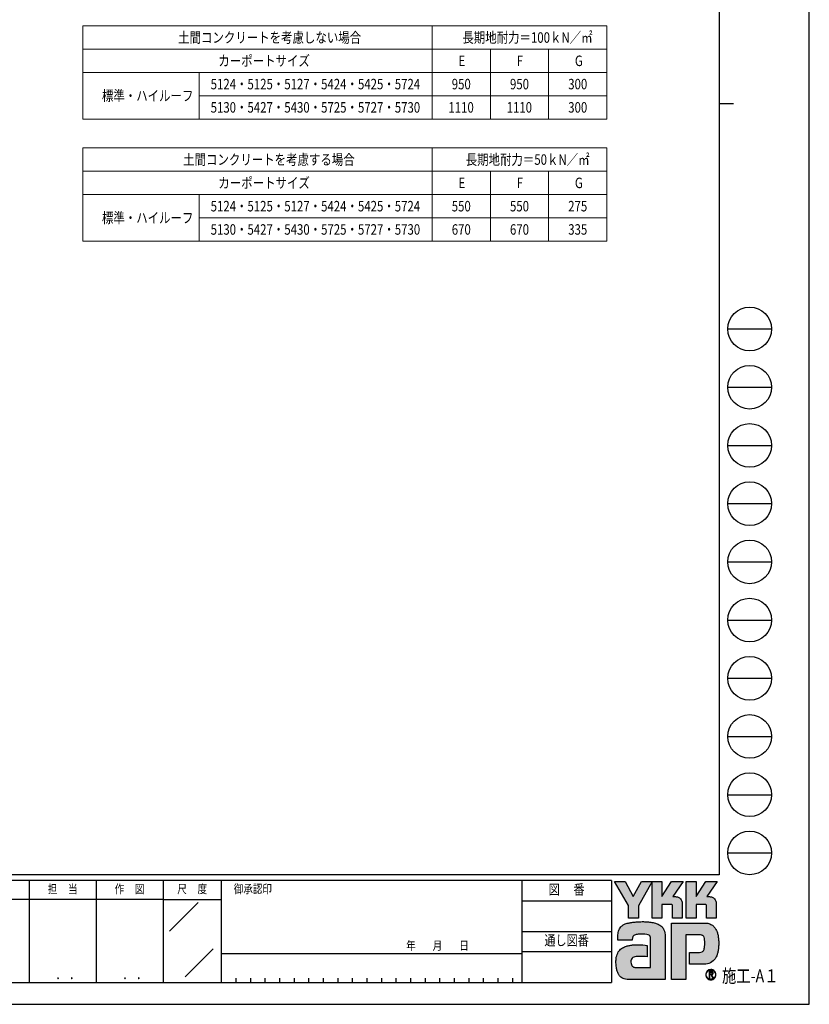
# Model space of a CAD drawing. Units: millimetres. Extents: x 0 to 21025, y 0 to 14850.
# Drawn here: x 14244 to 21025, y 0 to 8456 of the extents above; entities that cross this region are included whole.
import ezdxf
from ezdxf.enums import TextEntityAlignment as Align

# ---------------------------------------------------------------- set-up
doc = ezdxf.new("R2010")
doc.units = ezdxf.units.MM
doc.layers.add('TABLE1', color=255, linetype='Continuous', lineweight=13)
doc.layers.add('YKK_ZWAK', color=7, linetype='Continuous', lineweight=30)
doc.styles.add('text-b', font='extslim2.shx', dxfattribs={"width": 0.8, "bigfont": 'extfont2.shx'})

msp = doc.modelspace()

# ---------------------------------------------------------------- hatches: boundary and pattern name
at = {"layer": 'YKK_ZWAK', "linetype": 'ByBlock', "lineweight": -2}
h = msp.add_hatch(color=256, dxfattribs=at)
edge = h.paths.add_edge_path()
edge.add_arc((20179.24935909626, 254.610249280041), 44.01867230983628, 44.93442000000285, 90.08535600000255)
edge.add_arc((20179.25426472854, 254.5257549609828), 44.10317410227031, 90.09156552177431, 179.923629932956)
edge.add_arc((20178.98547420905, 254.4779262682508), 43.83447405861239, 179.8606450800951, 225.1439939985764)
edge.add_arc((20179.19571586127, 254.4730548595397), 43.9795743226709, 224.9453553885787, 269.9844512830166)
edge.add_arc((20179.19302017906, 254.690206879397), 44.19672568883004, 269.9880223087077, 314.9377721061914)
edge.add_arc((20179.49073070159, 254.4048916918965), 43.78447498732014, 314.9257166602815, 360.2350799932708)
edge.add_arc((20179.59861268459, 254.7450028117862), 43.67651925144945, 359.7894949650353, 405.1328750314316)
edge.add_line((20210.410869431, 285.7005058462389), (20210.41086668895, 285.7005042881846))
edge = h.paths.add_edge_path(flags=16)
edge.add_arc((20179.10906608651, 254.0640540547486), 39.01348740320342, 224.628219000001, 270.1097310000005, ccw=False)
edge.add_arc((20178.81808589678, 254.4176100781352), 39.05743938543147, 179.755127369646, 225.2972179378844, ccw=False)
edge.add_arc((20178.97792380978, 254.6678655065921), 39.21700912782785, 134.8007046283088, 180.1217460165476, ccw=False)
edge.add_arc((20179.09226237359, 254.8903843798607), 39.1404091974326, 89.86602478721397, 135.148996271344, ccw=False)
edge.add_arc((20179.26300407032, 254.5927737926107), 39.43799234541992, 45.03107645709707, 90.11509058956278, ccw=False)
edge.add_arc((20179.28933279573, 254.5801108719967), 39.42835376148849, 0.0064280881064178175, 45.071149570043985, ccw=False)
edge.add_arc((20179.12108333813, 254.6472447435596), 39.59665262906921, 270.09072013900766, 359.9092589945101, ccw=False)
edge.add_line((20179.18377927071, 215.0506417497773), (20179.18378339389, 215.0506381996367))
edge = h.paths.add_edge_path(flags=0)
edge.add_arc((20185.02040293156, 268.7431940428919), 8.382086385691421, -1.6106014017748862, 42.86139266983258, ccw=False)
edge.add_line((20193.39917781985, 268.5076021316489), (20193.05101929496, 265.8290034375808))
edge.add_line((20193.05101929496, 265.8290034375808), (20192.09246925865, 263.7174764753879))
edge.add_line((20192.09246925865, 263.7174764753879), (20190.6533706656, 262.1085727386142))
edge.add_line((20190.6533706656, 262.1085727386142), (20188.86532250219, 260.9377662726455))
edge.add_line((20188.86532250219, 260.9377662726455), (20186.8582257034, 260.1396820971483))
edge.add_line((20186.8582257034, 260.1396820971483), (20184.76113217842, 259.6489452317893))
edge.add_line((20184.76113217841, 259.6489452317893), (20182.70564091365, 259.4027277733915))
edge.add_line((20182.70564091365, 259.4027277733915), (20180.82165284404, 259.3348057159025))
edge.add_line((20180.82165284404, 259.3348057159025), (20175.86079557018, 259.3348057159025))
edge.add_line((20175.86079557018, 259.3348057159025), (20178.36457241438, 255.0760927113348))
edge.add_line((20178.36457241438, 255.0760927113348), (20194.73293924353, 226.9614550651515))
edge.add_line((20194.73293924353, 226.9614550651515), (20201.28487071409, 226.9614550651515))
edge.add_line((20201.28487071409, 226.9614550651515), (20185.50148260505, 254.0233008202536))
edge.add_line((20185.50148260505, 254.0233008202536), (20186.97878735543, 254.3170637188938))
edge.add_line((20186.97878735543, 254.3170637188937), (20188.38817004833, 254.6897860093654))
edge.add_line((20188.38817004833, 254.6897860093654), (20189.72538555515, 255.1406186659494))
edge.add_line((20189.72538555515, 255.1406186659494), (20190.98788679873, 255.6695616886459))
edge.add_line((20190.98788679873, 255.6695616886459), (20192.16973059905, 256.2766150774546))
edge.add_line((20192.16973059905, 256.2766150774546), (20193.26921890464, 256.9617788323761))
edge.add_line((20193.26921890464, 256.9617788323762), (20194.28125756123, 257.7233549019733))
edge.add_line((20194.28125756123, 257.7233549019733), (20195.20075241449, 258.562192311963))
edge.add_arc((20185.18517746867, 268.1076525191256), 13.8357346050664, 316.3767372757107, 361.6565045120804)
edge.add_line((20199.01513002222, 268.5076080523641), (20198.95429511648, 269.9722489444168))
edge.add_line((20198.95429511648, 269.9722489444168), (20198.77090556127, 271.3841787144718))
edge.add_line((20198.77090556127, 271.3841787144718), (20198.46865240544, 272.7392237613797))
edge.add_line((20198.46865240544, 272.7392237613797), (20198.04668662329, 274.0305918793917))
edge.add_line((20198.04668662329, 274.0305918793917), (20197.50840431768, 275.2548869656329))
edge.add_line((20197.50840431768, 275.2548869656329), (20196.85295646291, 276.4053168143549))
edge.add_line((20196.85295646291, 276.4053168143549), (20196.08373916185, 277.4793343484014))
edge.add_line((20196.08373916185, 277.4793343484014), (20195.20075241449, 278.470147362024))
edge.add_line((20195.20075241449, 278.470147362024), (20194.04353036002, 279.493223352954))
edge.add_line((20194.04353036002, 279.493223352954), (20192.75810542205, 280.3847003574986))
edge.add_line((20192.75810542204, 280.3847003574986), (20191.35126980629, 281.1445783756581))
edge.add_line((20191.35126980629, 281.1445783756581), (20189.82896669282, 281.7694613045579))
edge.add_line((20189.82896669282, 281.7694613045579), (20188.19629023593, 282.2585001184793))
edge.add_line((20188.19629023593, 282.2585001184793), (20186.45918361564, 282.609147740267))
edge.add_line((20186.45918361564, 282.6091477402671), (20184.623590012, 282.8214041699206))
edge.add_line((20184.623590012, 282.8214041699205), (20182.69375455359, 282.8927223302843))
edge.add_line((20182.69375455359, 282.8927223302843), (20163.74604759128, 282.8927223302843))
edge.add_line((20163.74604759128, 282.8927223302843), (20163.74604759128, 227.1482407232468))
edge.add_line((20163.74604759128, 227.1482407232468), (20169.47272606334, 227.1482407232468))
edge.add_line((20169.47272606334, 227.1482407232468), (20169.47272606334, 277.2067970927265))
edge.add_line((20169.47272606334, 277.2067970927265), (20182.69375455359, 277.2067970927265))
edge.add_line((20182.69375455359, 277.2067970927265), (20184.05898790912, 277.16179872964))
edge.add_line((20184.05898790912, 277.16179872964), (20185.34356382138, 277.0285016918174))
edge.add_line((20185.34356382138, 277.0285016918174), (20186.54408618751, 276.8077550049779))
edge.add_line((20186.54408618751, 276.8077550049779), (20187.65715890461, 276.5012567205582))
edge.add_line((20187.65715890461, 276.5012567205582), (20188.67938586982, 276.1107048899958))
edge.add_line((20188.67938586982, 276.1107048899958), (20189.60737098026, 275.6369485390091))
edge.add_line((20189.60737098026, 275.6369485390091), (20190.43686910735, 275.0808366933173))
edge.add_line((20190.43686910735, 275.0808366933173), (20191.1644841482, 274.4449164300766))
edge = h.paths.add_edge_path()
edge.add_arc((19595.92219187955, 114.8513480277592), 595.0072135410647, 87.51793533789117, 91.66438817798303, ccw=False)
edge.add_arc((19603.65167551567, 280.5596615742031), 429.1199723311966, 81.92630775827178, 87.59083149003902, ccw=False)
edge.add_arc((19626.46864933609, 436.9245391991603), 271.1011088636878, 73.67137372319672, 82.0594330221652, ccw=False)
edge.add_arc((19660.31506433633, 550.2055620152917), 152.8748001408928, 60.60528288235503, 73.90849856205972, ccw=False)
edge.add_arc((19674.17172705786, 577.8387412796739), 122.007069301065, 52.173471518694726, 59.905419987328685, ccw=False)
edge.add_arc((19686.56423471322, 593.8804814680584), 101.7361852982353, 43.55041761169451, 52.145605771503426, ccw=False)
edge.add_arc((19693.39126243986, 600.4784655699361), 92.24224246673008, 34.48659260316282, 43.5018201335609, ccw=False)
edge.add_arc((19693.43890023374, 600.6190800017539), 92.12340175176467, 25.589150532184817, 34.43128324084961, ccw=False)
edge.add_arc((19685.24210994583, 596.7784137638616), 101.1750744344691, 17.430889992148195, 25.545905045019026, ccw=False)
edge.add_line((19781.77112048501, 627.0859344665969), (19785.31830429066, 612.7451571918417))
edge.add_line((19785.31830429066, 612.7451571918417), (19787.32794816662, 597.3930741478639))
edge.add_line((19787.32794816662, 597.3930741478639), (19787.96217037843, 581.0348956273286))
edge.add_line((19787.96217037843, 581.0348956273288), (19787.96217037843, 212.5))
edge.add_line((19787.96217037843, 212.5), (19486.38059389536, 212.5000000000004))
edge.add_arc((19485.14605722363, 444.7567323391348), 232.2600133420434, 263.6848746649659, 270.30454692996716, ccw=False)
edge.add_arc((19474.50272161063, 349.9781954848426), 136.8859513483086, 253.691018885623, 263.74909316651605, ccw=False)
edge.add_arc((19461.93098576472, 306.7971633054407), 91.91212894918802, 239.8785013092501, 253.6535482446689, ccw=False)
edge.add_arc((19455.06518892975, 294.3099477109615), 77.66633986061898, 223.6420534782413, 239.6366294170112, ccw=False)
edge.add_arc((19463.33887800124, 301.5878352355977), 88.67767194325315, 208.2977657543149, 223.355606159757, ccw=False)
edge.add_arc((19500.01071696815, 321.1050134100708), 130.2194205519181, 196.3102007627962, 208.2099283034402, ccw=False)
edge.add_arc((19584.23173507279, 345.9852017704946), 218.038399328916, 187.8047148541562, 196.3697110093865, ccw=False)
edge.add_arc((19743.74242394889, 368.4212068871035), 379.1186564741713, 181.9094794174699, 187.8904176513079, ccw=False)
edge.add_arc((19607.83241453892, 366.2823953513255), 243.2246015197973, 174.5558801097798, 182.4727230497099, ccw=False)
edge.add_arc((19534.95463044986, 373.2622996182743), 170.0133400279352, 164.9753667854606, 174.5673877291292, ccw=False)
edge.add_arc((19493.64263221891, 384.2773680232879), 127.2581508695354, 153.891777935297, 164.9434116692619, ccw=False)
edge.add_arc((19474.82018229442, 393.3279195642595), 106.3735163601379, 142.0468818398376, 153.8077060405064, ccw=False)
edge.add_arc((19471.1873880432, 395.9299234718232), 101.908894459043, 130.6022050713186, 141.944269337734, ccw=False)
edge.add_arc((19477.18793583952, 388.7164372633744), 111.2909704185251, 120.6072426230107, 130.5308147201121, ccw=False)
edge.add_arc((19489.0380281255, 368.5665026120202), 134.6670598117494, 112.58837614452091, 120.5816154340441, ccw=False)
edge.add_arc((19504.98345797019, 330.2530322883013), 176.1662009619903, 106.6130308198974, 112.5902350136696, ccw=False)
edge.add_arc((19530.06033499621, 245.9658202659643), 264.1047066062165, 99.87193010640078, 106.59824860692831, ccw=False)
edge.add_arc((19544.10950386047, 166.8187711046021), 344.4886475085959, 94.78469170294778, 99.9171141639502, ccw=False)
edge.add_arc((19550.94869571994, 88.07333297879013), 423.530212000398, 90.80098592879739, 94.81811646898808, ccw=False)
edge.add_arc((19551.98860301655, 29.43623854901725), 482.1761641230449, 87.57779436069058, 90.82713927416393, ccw=False)
edge.add_line((19572.36675258777, 511.1815906474743), (19596.01868104277, 509.6207953575518))
edge.add_line((19596.01868104277, 509.6207953575517), (19614.61234428042, 507.5364372183544))
edge.add_line((19614.61234428042, 507.5364372183544), (19626.77548672528, 505.5836780655424))
edge.add_line((19626.77548672528, 505.5836780655424), (19631.13438476465, 504.4179657538855))
edge.add_line((19631.13438476465, 504.4179657538855), (19631.13438476465, 408.818518863671))
edge.add_line((19631.13438476465, 408.818518863671), (19617.30545385986, 410.2779940739683))
edge.add_line((19617.30545385986, 410.2779940739683), (19602.13930744826, 411.0990019438681))
edge.add_line((19602.13930744826, 411.0990019438681), (19586.61572120913, 411.4165375626297))
edge.add_line((19586.61572120913, 411.4165375626297), (19571.71616887317, 411.3689921223873))
edge.add_line((19571.71616887317, 411.3689921223871), (19558.42042611967, 411.0939077895563))
edge.add_line((19558.42042611967, 411.0939077895563), (19547.70911765363, 410.7271286791151))
edge.add_line((19547.70911765363, 410.7271286791151), (19540.56286818006, 410.406196957479))
edge.add_line((19540.56286818006, 410.406196957479), (19537.96315142966, 410.2695038167821))
edge.add_line((19537.96315142966, 410.2695038167821), (19527.15505403171, 408.2946699952863))
edge.add_line((19527.15505403171, 408.2946699952863), (19517.83529871849, 405.2016693023754))
edge.add_line((19517.83529871849, 405.2016693023754), (19510.00558354143, 400.9692760950848))
edge.add_line((19510.00558354143, 400.9692760950848), (19503.66675752626, 395.5779627818861))
edge.add_line((19503.66675752626, 395.5779627818862), (19498.81712262153, 389.0073527455326))
edge.add_line((19498.81712262153, 389.0073527455326), (19495.45837687869, 381.2387674202147))
edge.add_line((19495.45837687869, 381.2387674202147), (19493.58967127203, 372.2509811629673))
edge.add_line((19493.58967127203, 372.2509811629673), (19493.21270385295, 362.0244663822622))
edge.add_line((19493.21270385295, 362.0244663822622), (19494.40558498762, 350.7782717135017))
edge.add_line((19494.40558498761, 350.7782717135017), (19496.7947433598, 341.4814400946785))
edge.add_line((19496.7947433598, 341.4814400946785), (19500.23159946874, 333.9565251506028))
edge.add_line((19500.23159946874, 333.9565251506028), (19504.5675738137, 328.0260805060842))
edge.add_line((19504.5675738137, 328.0260805060842), (19509.65153981676, 323.5126597859324))
edge.add_line((19509.65153981677, 323.5126597859323), (19515.33491797717, 320.2371185635196))
edge.add_line((19515.33491797716, 320.2371185635196), (19521.46827976844, 318.0237085150929))
edge.add_line((19521.46827976844, 318.0237085150929), (19527.90134763837, 316.6932852140247))
edge.add_line((19527.90134763837, 316.6932852140247), (19660.65585802657, 316.6932852140247))
edge.add_line((19660.65585802658, 316.6932852140247), (19660.65585802658, 562.3155765833278))
edge.add_line((19660.65585802658, 562.3155765833278), (19660.69406418392, 567.1855881052976))
edge.add_line((19660.69406418391, 567.1855881052976), (19660.44020549404, 571.9460753095661))
edge.add_line((19660.44020549404, 571.9460753095661), (19659.81702061659, 576.5333612672373))
edge.add_line((19659.81702061658, 576.5333612672374), (19658.74809723684, 580.8846180751337))
edge.add_line((19658.74809723684, 580.8846180751337), (19657.15617401445, 584.9387158815156))
edge.add_line((19657.15617401445, 584.9387158815156), (19654.96398960898, 588.6319777574863))
edge.add_line((19654.96398960898, 588.6319777574865), (19652.09343365435, 591.9032738513062))
edge.add_line((19652.09343365435, 591.9032738513062), (19648.46894286159, 594.6889272340784))
edge.add_line((19648.46894286159, 594.6889272340784), (19640.6833770219, 597.7454198210887))
edge.add_line((19640.6833770219, 597.7454198210887), (19628.23496193558, 600.3349482628616))
edge.add_line((19628.23496193558, 600.3349482628616), (19612.35308684319, 602.2452561297431))
edge.add_line((19612.35308684319, 602.245256129743), (19594.26799001099, 603.2649360177982))
edge.add_line((19594.26799001099, 603.2649360177982), (19575.20906067955, 603.1834295488113))
edge.add_line((19575.20906067955, 603.1834295488113), (19556.40653711505, 601.790178344557))
edge.add_arc((19573.91422623786, 445.0158687825005), 157.7488615397299, 96.37207465332192, 102.7534079932569)
edge.add_arc((19557.47558991917, 515.9278634790346), 84.95824934389807, 102.4978957058443, 112.8463169705322)
edge.add_line((19524.48964235593, 594.2211032570326), (19518.68177735995, 590.9498179693027))
edge.add_line((19518.68177735994, 590.9498179693024), (19514.14713099682, 586.9551519632237))
edge.add_line((19514.14713099682, 586.9551519632237), (19510.71961417079, 582.2914536908772))
edge.add_line((19510.71961417079, 582.2914536908772), (19508.23027076381, 577.0122117725356))
edge.add_line((19508.23027076381, 577.0122117725358), (19506.51354076077, 571.1726128799088))
edge.add_line((19506.51354076077, 571.1726128799085), (19505.40216609511, 564.8269946589876))
edge.add_line((19505.40216609511, 564.8269946589876), (19504.72719064881, 558.0279967043273))
edge.add_line((19504.72719064881, 558.0279967043273), (19504.32305440675, 550.8316547133553))
edge.add_line((19504.32305440674, 550.8316547133553), (19379.36090206398, 550.5277035060916))
edge.add_line((19379.36090206398, 550.5277035060917), (19379.72513409727, 567.6185912217904))
edge.add_line((19379.72513409727, 567.6185912217904), (19380.4196371351, 586.8201568739618))
edge.add_arc((19607.0116457828, 573.8538627798591), 226.9626911312421, 171.5562215410652, 176.7249302595971, ccw=False)
edge.add_arc((19530.10268440455, 585.3329768052857), 149.2018227397994, 163.4838524863008, 171.5798233267276, ccw=False)
edge.add_arc((19491.51328999832, 596.7807533365752), 108.9502027288796, 152.2125045740734, 163.4864976584933, ccw=False)
edge.add_arc((19474.84150322256, 605.4018291472166), 90.18198772300495, 138.0385215069419, 152.1201504079557, ccw=False)
edge.add_arc((19474.82854191595, 604.9800785201882), 90.45491934971982, 122.60462867217839, 137.8343845030835, ccw=False)
edge.add_arc((19486.78825836819, 585.6352435896557), 113.1960769496959, 108.37420791968111, 122.4280899168763, ccw=False)
edge.add_arc((19505.73176698318, 518.2694653827474), 183.1277951335579, 100.9315937394664, 107.3549899713762, ccw=False)
edge.add_arc((19567.63294308371, 217.9562871843843), 489.745281048289, 97.86054447666328, 101.37937906247248, ccw=False)
edge.add_arc((19596.69475778858, 16.0470112439173), 693.7329519555421, 94.9020122383061, 97.95760039022957, ccw=False)
edge.add_arc((19598.67400404608, -0.1136387912114003), 710.0038675060528, 91.61689723320723, 94.94970856324022, ccw=False)
edge = h.paths.add_edge_path()
edge.add_arc((20046.01315320772, 487.2076748816026), 197.4356062282955, 339.22498221091587, 347.3145741352372, ccw=False)
edge.add_arc((20138.39923849897, 451.4354891563416), 98.3703848331615, 326.2325061058077, 339.6193101912123, ccw=False)
edge.add_arc((20101.03293770763, 479.2837431423514), 144.9312807091522, 318.6736738685102, 325.2911172618525, ccw=False)
edge.add_arc((20115.5711622298, 466.5325823482481), 125.5934583707759, 311.5703269329227, 318.6624294560623, ccw=False)
edge.add_line((20198.90730046711, 372.5708622212554), (20187.37443334031, 363.6070503217583))
edge.add_line((20187.37443334031, 363.6070503217583), (20175.36071942193, 356.5601368572623))
edge.add_line((20175.36071942192, 356.5601368572623), (20162.95730269869, 351.3012715561675))
edge.add_line((20162.95730269869, 351.3012715561675), (20150.25248184535, 347.7031005606816))
edge.add_line((20150.25248184535, 347.7031005606816), (20137.3371026138, 345.6382700130123))
edge.add_line((20137.3371026138, 345.6382700130123), (20124.29946367876, 344.9777280039309))
edge.add_line((20124.29946367876, 344.9777280039309), (19995.89875717561, 344.9777280039309))
edge.add_line((19995.89875717561, 344.9777280039309), (19995.89875717561, 445.8428324009888))
edge.add_line((19995.89875717561, 445.8428324009888), (20068.30367045901, 445.8428324009888))
edge.add_line((20068.30367045901, 445.8428324009888), (20081.6537508585, 446.0287690333654))
edge.add_line((20081.65375085849, 446.0287690333655), (20093.39153141833, 447.1656144705896))
edge.add_line((20093.39153141833, 447.1656144705896), (20103.46522156968, 450.1202239713643))
edge.add_arc((20091.79734724964, 476.4295488637456), 28.78054668419707, 293.9167198020605, 314.0937636770703)
edge.add_arc((20087.87419686345, 479.8927523745966), 34.00013605192317, 314.7809858171797, 333.9292818603019)
edge.add_arc((20062.6230170093, 492.1537320750596), 62.07058043343667, 334.0067642612878, 347.3498910530277)
edge.add_arc((19993.74171564649, 508.1049546772713), 132.7739594896499, 347.1430841970991, 355.4000769567)
edge.add_arc((19843.00698037255, 521.0590974563431), 284.0632617678787, 355.2339044354762, 360.2919344246406)
edge.add_line((20127.06655483181, 522.5064551286318), (20126.91021776349, 538.4205967586561))
edge.add_line((20126.9102177635, 538.4205967586563), (20126.15118877106, 552.7555469917343))
edge.add_line((20126.15118877106, 552.7555469917343), (20124.35549937618, 565.3440513216237))
edge.add_line((20124.35549937618, 565.3440513216237), (20121.09184451384, 576.0180026560438))
edge.add_arc((20089.28065397513, 562.7401542882966), 34.47104728271135, 22.65543833575849, 39.38165319252862)
edge.add_arc((20094.13079476424, 566.448515127668), 28.37008768569186, 39.80779662169855, 59.7537818176739)
edge.add_arc((20090.67588145085, 559.9588912784228), 35.71770120067443, 60.2099075952312, 77.92418213913811)
edge.add_arc((20085.35406367623, 534.9735174334153), 61.2635490300725, 77.94572257653994, 90.63794058773097)
edge.add_line((20084.67195938679, 596.2332690938524), (19965.48495788342, 596.2333050162373))
edge.add_line((19965.48495788342, 596.2333050162373), (19965.48495788342, 212.5))
edge.add_line((19965.48495788342, 212.5), (19840.57544513521, 212.5))
edge.add_line((19840.57544513521, 212.5), (19840.57544513521, 698.0213003694289))
edge.add_line((19840.57544513521, 698.0213003694289), (20130.88111104946, 698.0213003694284))
edge.add_arc((20126.13680897497, 564.4672580327575), 133.6382827884261, 78.73197638228368, 87.96551099663088, ccw=False)
edge.add_arc((20130.0555836302, 584.505686596398), 113.2204167714945, 69.0303397675134, 78.69541395760581, ccw=False)
edge.add_arc((20133.70873182896, 594.2473533546892), 102.8166023332723, 59.39483710465089, 68.98849810507397, ccw=False)
edge.add_arc((20135.39734236847, 597.2153167528967), 99.40240071126085, 50.30120407773393, 59.36159834971329, ccw=False)
edge.add_arc((20134.78206165058, 596.5171972780857), 100.3325582318249, 42.05209438652213, 50.28551138205171, ccw=False)
edge.add_line((20209.28261139579, 663.7205478567782), (20217.42994377925, 653.4389598850092))
edge.add_line((20217.42994377925, 653.4389598850092), (20223.53274064464, 643.4773411285117))
edge.add_line((20223.53274064464, 643.4773411285116), (20227.7906046235, 634.4623860482624))
edge.add_arc((20085.23053121762, 567.9708173403073), 157.3038564013373, 14.762666767432506, 25.004857483356773, ccw=False)
edge.add_arc((19988.75461874863, 541.6761319955472), 257.2967440561992, 7.913901303101682, 14.95041339176612, ccw=False)
edge.add_arc((19892.39108461867, 527.6644574759908), 354.6722410434922, 2.5437612488565833, 8.012513468652287, ccw=False)
edge.add_arc((19837.15683771177, 524.7595054106406), 409.9812374391612, -2.235807907604226, 2.606741948428123, ccw=False)
edge.add_arc((19852.9240238922, 523.7455161951405), 394.1866973122966, 352.8936963416039, 357.82205712252266, ccw=False)
edge.add_arc((19935.37424847334, 513.0182108142401), 311.0430641589705, 347.15165836895227, 352.9756549716377, ccw=False)
edge = h.paths.add_edge_path()
edge.add_arc((19874.53984159117, 862.0272042177933), 62.44370143432014, 78.2679820538109, 90.11215451062168, ccw=False)
edge.add_arc((19875.43487621009, 866.5722409103684), 57.81164196543929, 66.19963222081822, 78.22058292401289, ccw=False)
edge.add_line((19898.764831932, 919.467411888012), (19908.87277199196, 913.6941025739217))
edge.add_line((19908.87277199196, 913.6941025739217), (19917.4318002613, 906.1657915269714))
edge.add_line((19917.4318002613, 906.1657915269714), (19924.31315371067, 897.2034760412823))
edge.add_line((19924.31315371067, 897.2034760412823), (19929.38862945655, 887.1263897870532))
edge.add_line((19929.38862945655, 887.1263897870532), (19932.52747753827, 876.2563135116382))
edge.add_line((19932.52747753827, 876.2563135116382), (19933.60319312374, 864.9124808852374))
edge.add_line((19933.60319312374, 864.9124808852374), (19933.60319312374, 739.4544975228066))
edge.add_line((19933.60319312374, 739.4544975228066), (19851.02610270564, 739.4544975228066))
edge.add_line((19851.02610270564, 739.4544975228066), (19851.02610270563, 846.4758874055348))
edge.add_arc((19839.31069388419, 846.7666719227251), 11.71901700181481, 358.5781712163345, 452.1682981404213)
edge.add_line((19838.86730593954, 858.4772981493351), (19759.42386889866, 858.4777149638616))
edge.add_line((19759.42386889866, 858.4777149638616), (19759.42386889866, 739.7584487300705))
edge.add_line((19759.42386889866, 739.7584487300703), (19674.78534403575, 739.7584487300703))
edge.add_line((19674.78534403575, 739.7584487300703), (19674.78534403575, 1055))
edge.add_line((19674.78534403575, 1055), (19759.42386889866, 1055))
edge.add_line((19759.42386889866, 1055), (19759.42386889866, 926.0380874968499))
edge.add_line((19759.42386889866, 926.0380874968499), (19842.67253866019, 1055))
edge.add_line((19842.67253866019, 1055), (19942.09684641277, 1055))
edge.add_line((19942.09684641276, 1055), (19852.89820441518, 924.4707860202884))
edge.add_line((19852.89820441518, 924.4707860202886), (19856.0599761913, 924.4707860202886))
edge.add_line((19856.0599761913, 924.4707860202886), (19859.54862286908, 924.4707860202886))
edge.add_line((19859.54862286908, 924.4707860202886), (19863.13151140164, 924.4707860202886))
edge.add_line((19863.13151140163, 924.4707860202886), (19866.58025387064, 924.4707860202886))
edge.add_line((19866.58025387064, 924.4707860202886), (19869.66306625493, 924.4707860202886))
edge.add_line((19869.66306625493, 924.4707860202886), (19872.15071161046, 924.4707860202886))
edge.add_line((19872.15071161047, 924.4707860202886), (19873.8122549418, 924.4707860202886))
edge.add_line((19873.8122549418, 924.4707860202886), (19874.41761027915, 924.4707860202886))
h.paths.add_polyline_path([(19352.54951889588, 1055), (19444.5779636136, 1055), (19513.67846880015, 924.7509645074311), (19582.59728248292, 1055), (19674.69110218098, 1055), (19556.67907437079, 845.0249024524236), (19556.67907437079, 739.6650559010228), (19472.74269377718, 739.6650559010228), (19472.74269377718, 847.8564032240012)])
edge = h.paths.add_edge_path()
edge.add_arc((20166.9470570131, 861.9157484534405), 62.55514923273285, 78.2785069830033, 90.10825959996419, ccw=False)
edge.add_arc((20167.80938098477, 866.3026634660104), 58.08454982833424, 66.2482987955566, 78.2322632326792, ccw=False)
edge.add_line((20191.20431971819, 919.4674240732027), (20201.34175543723, 913.6941025739217))
edge.add_line((20201.34175543723, 913.6941025739217), (20209.93559376103, 906.1657915269714))
edge.add_line((20209.93559376104, 906.1657915269714), (20216.85090823915, 897.2034760412823))
edge.add_line((20216.85090823914, 897.2034760412823), (20221.95609988517, 887.1263897870532))
edge.add_line((20221.95609988517, 887.1263897870532), (20225.11702263557, 876.2563135116382))
edge.add_line((20225.11702263557, 876.2563135116382), (20226.1995304268, 864.9124808852374))
edge.add_line((20226.1995304268, 864.9124808852374), (20226.1995304268, 739.6650559010226))
edge.add_line((20226.1995304268, 739.6650559010228), (20143.43480532488, 739.6650559010228))
edge.add_line((20143.43480532488, 739.6650559010228), (20143.43480532488, 846.4758874055346))
edge.add_arc((20131.77420166627, 846.8220869797901), 11.66574180360377, 358.2994062850051, 452.4345457850627)
edge.add_line((20131.27866364555, 858.477299285809), (20051.92426629551, 858.4777149638616))
edge.add_line((20051.92426629551, 858.4777149638616), (20051.92426629551, 739.6650559010228))
edge.add_line((20051.92426629551, 739.6650559010228), (19967.2398940438, 739.6650559010228))
edge.add_line((19967.2398940438, 739.6650559010228), (19967.2398940438, 1055))
edge.add_line((19967.2398940438, 1055), (20051.92426629551, 1055))
edge.add_line((20051.92426629551, 1055), (20051.92426629551, 926.0380874968499))
edge.add_line((20051.92426629551, 926.0380874968499), (20135.08124127944, 1055))
edge.add_line((20135.08124127944, 1055), (20234.50639805773, 1055))
edge.add_line((20234.50639805773, 1055), (20145.30690703443, 924.4707860202884))
edge.add_line((20145.30690703443, 924.4707860202886), (20148.50263983929, 924.4707860202886))
edge.add_line((20148.50263983929, 924.4707860202886), (20152.00656898, 924.4707860202886))
edge.add_line((20152.00656898001, 924.4707860202886), (20155.59200458972, 924.4707860202886))
edge.add_line((20155.59200458972, 924.4707860202886), (20159.03395485298, 924.4707860202886))
edge.add_line((20159.03395485298, 924.4707860202886), (20162.10403185149, 924.4707860202886))
edge.add_line((20162.10403185149, 924.4707860202886), (20164.57809279552, 924.4707860202886))
edge.add_line((20164.57809279552, 924.4707860202886), (20166.22859879251, 924.4707860202886))
edge.add_line((20166.22859879251, 924.4707860202886), (20166.82885997556, 924.4707860202886))

# ---------------------------------------------------------------- linework, layer by layer
at = {"layer": 'TABLE1'}
for p, q in [((14785.92319972, 8402.94969679), (19285.92319972, 8402.94969679)), ((14785.92319972, 8402.94969679), (14785.92319972, 7602.94969679)), ((17785.92319972, 8402.94969679), (17785.92319972, 7602.94969679)), ((19285.92319972, 8402.94969679), (19285.92319972, 7602.94969679)), ((14785.92319972, 8202.94969679), (19285.92319972, 8202.94969679)), ((18285.92319972, 8202.94969679), (18285.92319972, 7602.94969679)), ((18785.92319972, 8202.94969679), (18785.92319972, 7602.94969679)), ((14785.92319972, 8002.94969679), (19285.92319972, 8002.94969679)), ((15785.92319972, 8002.94969679), (15785.92319972, 7602.94969679)), ((15785.92319972, 7802.94969679), (19285.92319972, 7802.94969679)), ((14785.92319972, 7602.94969679), (19285.92319972, 7602.94969679)), ((14785.92319972, 7354.54571088), (19285.92319972, 7354.54571088)), ((14785.92319972, 7354.54571088), (14785.92319972, 6554.54571088)), ((17785.92319972, 7354.54571088), (17785.92319972, 6554.54571088)), ((19285.92319972, 7354.54571088), (19285.92319972, 6554.54571088)), ((14785.92319972, 7154.54571088), (19285.92319972, 7154.54571088)), ((18285.92319972, 7154.54571088), (18285.92319972, 6554.54571088)), ((18785.92319972, 7154.54571088), (18785.92319972, 6554.54571088)), ((14785.92319972, 6954.54571088), (19285.92319972, 6954.54571088)), ((15785.92319972, 6954.54571088), (15785.92319972, 6554.54571088)), ((15785.92319972, 6754.54571088), (19285.92319972, 6754.54571088)), ((14785.92319972, 6554.54571088), (19285.92319972, 6554.54571088))]:
    msp.add_line(p, q, dxfattribs=at)
at = {"layer": 'YKK_ZWAK'}
for p, q in [((21025, 0), (21025, 14850)), ((20250.0495189, 14362.5), (20250.0495189, 1112.5)), ((20250.0495189, 7737.5), (20375.0495189, 7737.5)), ((20325.0495189, 5800), (20700.0495189, 5800)), ((20325.0495189, 5300), (20700.0495189, 5300)), ((20325.0495189, 4800), (20700.0495189, 4800)), ((20325.0495189, 4300), (20700.0495189, 4300)), ((20325.0495189, 3800), (20700.0495189, 3800)), ((20325.0495189, 3300), (20700.0495189, 3300)), ((20325.0495189, 2800), (20700.0495189, 2800)), ((20325.0495189, 2300), (20700.0495189, 2300)), ((20325.0495189, 1800), (20700.0495189, 1800)), ((20325.0495189, 1300), (20700.0495189, 1300)), ((20250.0495189, 1112.5), (750.0495189, 1112.5)), ((15475.0495189, 1062.5), (13750.0495189, 1062.5)), ((14325.0495189, 1062.5), (14325.0495189, 187.5)), ((14900.0495189, 1062.5), (14900.0495189, 187.5)), ((15475.0495189, 1062.5), (15475.0495189, 187.5)), ((15975.0495189, 1062.5), (15475.0495189, 1062.5)), ((18556.2995189, 1062.5), (15975.0495189, 1062.5)), ((15975.0495189, 1062.5), (15975.0495189, 187.5)), ((18556.2995189, 1062.5), (18556.2995189, 187.5)), ((19325.0495189, 1062.5), (18556.2995189, 1062.5)), ((19325.0495189, 1062.5), (19325.0495189, 187.5)), ((15475.0495189, 900), (13750.0495189, 900)), ((15475.0495189, 900), (15975.0495189, 900)), ((15530.26142094, 629.27199014), (15775.09320929, 874.10377849)), ((18556.2995189, 887.5), (19325.0495189, 887.5)), ((18556.2995189, 625), (19325.0495189, 625)), ((15664.17938169, 235.02886706), (15904.72986554, 475.57935092)), ((15975.0495189, 437.5), (18556.2995189, 437.5)), ((19325.0495189, 450), (18556.2995189, 450)), ((13750.0495189, 187.5), (15475.0495189, 187.5)), ((15475.0495189, 187.5), (15975.0495189, 187.5)), ((15975.0495189, 187.5), (18556.2995189, 187.5)), ((16100.0495189, 225), (16100.0495189, 187.5)), ((16225.0495189, 225), (16225.0495189, 187.5)), ((16350.0495189, 225), (16350.0495189, 187.5)), ((16475.0495189, 225), (16475.0495189, 187.5)), ((16600.0495189, 225), (16600.0495189, 187.5)), ((16725.0495189, 225), (16725.0495189, 187.5)), ((16850.0495189, 225), (16850.0495189, 187.5)), ((16975.0495189, 225), (16975.0495189, 187.5)), ((17100.0495189, 225), (17100.0495189, 187.5)), ((17225.0495189, 225), (17225.0495189, 187.5)), ((17350.0495189, 225), (17350.0495189, 187.5)), ((17475.0495189, 225), (17475.0495189, 187.5)), ((17600.0495189, 225), (17600.0495189, 187.5)), ((17725.0495189, 225), (17725.0495189, 187.5)), ((17850.0495189, 225), (17850.0495189, 187.5)), ((17975.0495189, 225), (17975.0495189, 187.5)), ((18100.0495189, 225), (18100.0495189, 187.5)), ((18225.0495189, 225), (18225.0495189, 187.5)), ((18350.0495189, 225), (18350.0495189, 187.5)), ((18475.0495189, 225), (18475.0495189, 187.5)), ((18556.2995189, 187.5), (19325.0495189, 187.5)), ((0, 0), (21025, 0))]:
    msp.add_line(p, q, dxfattribs=at)
at = {"layer": 'YKK_ZWAK', "linetype": 'ByBlock', "lineweight": -2}
msp.add_lwpolyline([(19352.5495189, 1055), (19444.57796361, 1055), (19513.6784688, 924.75096451), (19582.59728248, 1055), (19674.69110218, 1055), (19556.67907437, 845.02490245), (19556.67907437, 739.6650559), (19472.74269378, 739.6650559), (19472.74269378, 847.85640322)], close=True, dxfattribs=at)
for points in [[(19874.41761028, 924.47078602, -0.05172601), (19887.23679862, 923.16641529, -0.05249945), (19898.76483193, 919.46741189), (19908.87277199, 913.69410257), (19917.43180026, 906.16579153), (19924.31315371, 897.20347604), (19929.38862946, 887.12638979), (19932.52747754, 876.25631351), (19933.60319312, 864.91248089), (19933.60319312, 739.45449752), (19851.02610271, 739.45449752), (19851.02610271, 846.47588741, 0.4326875), (19838.86730594, 858.47729815), (19759.4238689, 858.47771496), (19759.4238689, 739.75844873), (19674.78534404, 739.75844873), (19674.78534404, 1055), (19759.4238689, 1055), (19759.4238689, 926.0380875), (19842.67253866, 1055), (19942.09684641, 1055), (19852.89820442, 924.47078602), (19856.05997619, 924.47078602), (19859.54862287, 924.47078602), (19863.1315114, 924.47078602), (19866.58025387, 924.47078602), (19869.66306625, 924.47078602), (19872.15071161, 924.47078602), (19873.81225494, 924.47078602)], [(20166.82885998, 924.47078602, -0.05166292), (20179.65542402, 923.1664146, -0.05233762), (20191.20431972, 919.46742407), (20201.34175544, 913.69410257), (20209.93559376, 906.16579153), (20216.85090824, 897.20347604), (20221.95609989, 887.12638979), (20225.11702264, 876.25631351), (20226.19953043, 864.91248089), (20226.19953043, 739.6650559), (20143.43480532, 739.6650559), (20143.43480532, 846.47588741, 0.43551369), (20131.27866365, 858.47729929), (20051.9242663, 858.47771496), (20051.9242663, 739.6650559), (19967.23989404, 739.6650559), (19967.23989404, 1055), (20051.9242663, 1055), (20051.9242663, 926.0380875), (20135.08124128, 1055), (20234.50639806, 1055), (20145.30690703, 924.47078602), (20148.50263984, 924.47078602), (20152.00656898, 924.47078602), (20155.59200459, 924.47078602), (20159.03395485, 924.47078602), (20162.10403185, 924.47078602), (20164.5780928, 924.47078602), (20166.22859879, 924.47078602)], [(19578.64022616, 709.60753154, -0.01809429), (19621.68996249, 709.30034177, -0.02472118), (19663.92013413, 705.42630365, -0.03661616), (19702.68769983, 697.09076985, -0.05811151), (19735.34959694, 683.3991183, -0.0337498), (19748.99534859, 674.20860493, -0.03752118), (19760.29940394, 663.97596077, -0.03935665), (19769.42273394, 652.70725683, -0.03860024), (19776.52631636, 640.4085564, -0.03542324), (19781.77112049, 627.08593447), (19785.31830429, 612.74515719), (19787.32794817, 597.39307415), (19787.96217038, 581.03489563), (19787.96217038, 212.5), (19486.3805939, 212.5, -0.0288918), (19459.59822223, 213.90608381, -0.04391483), (19436.0627982, 218.60035883, -0.06017746), (19415.80623252, 227.29655585, -0.06990303), (19398.86073786, 240.70845494, -0.06579693), (19385.25855676, 259.54984127, -0.05196907), (19375.03193692, 284.53450579, -0.03738925), (19368.21309758, 316.37621938, -0.02610269), (19364.83428568, 355.7887708, -0.03455749), (19365.70494994, 389.35830637, -0.04187754), (19370.75328779, 417.33558921, -0.04825926), (19379.36933876, 440.27961231, -0.05136137), (19390.94314881, 458.74938574, -0.04952953), (19404.86472918, 473.30387058, -0.04332683), (19420.52411421, 484.50209076, -0.03489123), (19437.31133057, 492.90300473, -0.02608639), (19454.61642915, 499.06562888, -0.02935753), (19484.78051726, 506.16004418, -0.02239816), (19515.37515555, 510.10693794, -0.01752983), (19545.02800325, 511.56215913, -0.01417889), (19572.36675259, 511.18159065), (19596.01868104, 509.62079536), (19614.61234428, 507.53643722), (19626.77548673, 505.58367807), (19631.13438476, 504.41796575), (19631.13438476, 408.81851886), (19617.30545386, 410.27799407), (19602.13930745, 411.09900194), (19586.61572121, 411.41653756), (19571.71616887, 411.36899212), (19558.42042612, 411.09390779), (19547.70911765, 410.72712868), (19540.56286818, 410.40619696), (19537.96315143, 410.26950382), (19527.15505403, 408.29467), (19517.83529872, 405.2016693), (19510.00558354, 400.9692761), (19503.66675753, 395.57796278), (19498.81712262, 389.00735275), (19495.45837688, 381.23876742), (19493.58967127, 372.25098116), (19493.21270385, 362.02446638), (19494.40558499, 350.77827171), (19496.79474336, 341.48144009), (19500.23159947, 333.95652515), (19504.56757381, 328.02608051), (19509.65153982, 323.51265979), (19515.33491798, 320.23711856), (19521.46827977, 318.02370852), (19527.90134764, 316.69328521), (19660.65585803, 316.69328521), (19660.65585803, 562.31557658), (19660.69406418, 567.18558811), (19660.44020549, 571.94607531), (19659.81702062, 576.53336127), (19658.74809724, 580.88461808), (19657.15617401, 584.93871588), (19654.96398961, 588.63197776), (19652.09343365, 591.90327385), (19648.46894286, 594.68892723), (19640.68337702, 597.74541982), (19628.23496194, 600.33494826), (19612.35308684, 602.24525613), (19594.26799001, 603.26493602), (19575.20906068, 603.18342955), (19556.40653712, 601.79017834, 0.02785102), (19539.09030553, 598.87293838, 0.04518422), (19524.48964236, 594.22110326), (19518.68177736, 590.94981797), (19514.147131, 586.95515196), (19510.71961417, 582.29145369), (19508.23027076, 577.01221177), (19506.51354076, 571.17261288), (19505.4021661, 564.82699466), (19504.72719065, 558.0279967), (19504.32305441, 550.83165471), (19379.36090206, 550.52770351), (19379.7251341, 567.61859122), (19380.41963714, 586.82015687, -0.02255657), (19382.50913369, 607.18080727, -0.03534004), (19387.05698057, 627.74889979, -0.04923179), (19395.126926, 647.57263762, -0.06152013), (19407.78267025, 665.70028543, -0.06655033), (19426.08791799, 681.18010486, -0.06139861), (19451.10638021, 693.06035894, -0.02803469), (19471.00398313, 698.07427727, -0.01535502), (19500.65419318, 703.09986116, -0.01333331), (19537.4139486, 707.24249321, -0.01454316)], [(20238.62944196, 443.8512, -0.03531217), (20230.61157962, 417.17739877, -0.05847747), (20220.17453385, 396.75886086, -0.02888207), (20209.87064795, 383.57883754, -0.03095502), (20198.90730047, 372.57086222), (20187.37443334, 363.60705032), (20175.36071942, 356.56013686), (20162.9573027, 351.30127156), (20150.25248185, 347.70310056), (20137.33710261, 345.63827001), (20124.29946368, 344.977728), (19995.89875718, 344.977728), (19995.89875718, 445.8428324), (20068.30367046, 445.8428324), (20081.65375086, 446.02876903), (20093.39153142, 447.16561447), (20103.46522157, 450.12022397, 0.08826713), (20111.82384826, 455.75930153, 0.08374516), (20118.41489713, 464.95036707, 0.05828624), (20123.18687185, 478.56048218, 0.03604352), (20126.08800838, 497.45680371, 0.0220734), (20127.06655483, 522.50645513), (20126.91021776, 538.42059676), (20126.15118877, 552.75554699), (20124.35549938, 565.34405132), (20121.09184451, 576.01800266, 0.07311173), (20115.92459435, 584.61144923, 0.08725118), (20108.42128904, 590.95654746, 0.07744739), (20098.14823396, 594.88621764, 0.05543693), (20084.67195939, 596.23326909), (19965.48495788, 596.23330502), (19965.48495788, 212.5), (19840.57544514, 212.5), (19840.57544514, 698.02130037), (20130.88111105, 698.02130037, -0.04031071), (20152.24957434, 695.52951084, -0.04219686), (20170.57417516, 690.22752216, -0.04188471), (20186.05461499, 682.74120755, -0.03955404), (20198.89078967, 673.69681397, -0.03594052), (20209.2826114, 663.72054786), (20217.42994378, 653.43895989), (20223.53274064, 643.47734113), (20227.79060462, 634.46238605, -0.04471976), (20237.34172891, 608.05431488, -0.03071223), (20243.60089095, 577.10199892, -0.02386646), (20246.71383684, 543.40567179, -0.02113275), (20246.82596881, 508.7651916, -0.02150735), (20244.08271038, 474.98042288, -0.02541745)], [(20210.41086669, 285.70050429, 0.1995971), (20179.1837826, 298.62887274, 0.41335534), (20135.1511298, 254.58454047, 0.20019794), (20148.06781548, 223.40447305, 0.19908971), (20179.18378085, 210.49348216, 0.19868444), (20210.41086418, 223.40447887, 0.20031601), (20223.27483716, 254.58453538, 0.20047039), (20210.41086943, 285.70050585)], [(20179.18378339, 215.0506382, -0.2010974), (20151.34394194, 226.65693672, -0.20137243), (20139.76100322, 254.58453457, -0.20036901), (20151.34393535, 282.49476772, -0.20019623), (20179.18378464, 294.03068657, -0.19929348), (20207.13474633, 282.49476698, -0.19920596), (20218.71768631, 254.58453439, -0.41328625), (20179.18377927, 215.05064175)], [(20191.16448415, 274.44491643, -0.19651844), (20193.39917782, 268.50760213), (20193.05101929, 265.82900344), (20192.09246926, 263.71747648), (20190.65337067, 262.10857274), (20188.8653225, 260.93776627), (20186.8582257, 260.1396821), (20184.76113218, 259.64894523), (20182.70564091, 259.40272777), (20180.82165284, 259.33480572), (20175.86079557, 259.33480572), (20178.36457241, 255.07609271), (20194.73293924, 226.96145507), (20201.28487071, 226.96145507), (20185.50148261, 254.02330082), (20186.97878736, 254.31706372), (20188.38817005, 254.68978601), (20189.72538556, 255.14061867), (20190.9878868, 255.66956169), (20192.1697306, 256.27661508), (20193.2692189, 256.96177883), (20194.28125756, 257.7233549), (20195.20075241, 258.56219231, 0.20018169), (20199.01513002, 268.50760805), (20198.95429512, 269.97224894), (20198.77090556, 271.38417871), (20198.46865241, 272.73922376), (20198.04668662, 274.03059188), (20197.50840432, 275.25488697), (20196.85295646, 276.40531681), (20196.08373916, 277.47933435), (20195.20075241, 278.47014736), (20194.04353036, 279.49322335), (20192.75810542, 280.38470036), (20191.35126981, 281.14457838), (20189.82896669, 281.7694613), (20188.19629024, 282.25850012), (20186.45918362, 282.60914774), (20184.62359001, 282.82140417), (20182.69375455, 282.89272233), (20163.74604759, 282.89272233), (20163.74604759, 227.14824072), (20169.47272606, 227.14824072), (20169.47272606, 277.20679709), (20182.69375455, 277.20679709), (20184.05898791, 277.16179873), (20185.34356382, 277.02850169), (20186.54408619, 276.807755), (20187.6571589, 276.50125672), (20188.67938587, 276.11070489), (20189.60737098, 275.63694854), (20190.43686911, 275.08083669)]]:
    msp.add_lwpolyline(points, format="xyb", close=True, dxfattribs=at)
at = {"layer": 'YKK_ZWAK'}
for centre in [(20512.5495189, 5800), (20512.5495189, 5300), (20512.5495189, 4800), (20512.5495189, 4300), (20512.5495189, 3800), (20512.5495189, 3300), (20512.5495189, 2800), (20512.5495189, 2300), (20512.5495189, 1800), (20512.5495189, 1300)]:
    msp.add_circle(centre, 187.5, dxfattribs=at)

# ---------------------------------------------------------------- texts
at = {"layer": 'TABLE1', "style": 'text-b', "width": 0.8}
for s, p in [('土間コンクリートを考慮しない場合', (15604.32319972, 8257.94969679)), ('長期地耐力＝100ｋN／㎡', (18045.12319972, 8257.94969679)), ('カーポートサイズ', (15949.92319972, 8057.94969679)), ('E', (18011.92319972, 8057.94969679)), ('F', (18511.92319972, 8057.94969679)), ('G', (19011.92319972, 8057.94969679)), ('5124・5125・5127・5424・5425・5724', (15883.52319972, 7857.94969679)), ('950', (17954.32319972, 7857.94969679)), ('950', (18454.32319972, 7857.94969679)), ('300', (18954.32319972, 7857.94969679)), ('標準・ハイルーフ', (14949.92319972, 7757.94969679)), ('5130・5427・5430・5725・5727・5730', (15883.52319972, 7657.94969679)), ('1110', (17925.52319972, 7657.94969679)), ('1110', (18425.52319972, 7657.94969679)), ('300', (18954.32319972, 7657.94969679)), ('土間コンクリートを考慮する場合', (15647.52319972, 7209.54571088)), ('長期地耐力＝50ｋN／㎡', (18073.92319972, 7209.54571088)), ('カーポートサイズ', (15949.92319972, 7009.54571088)), ('E', (18011.92319972, 7009.54571088)), ('F', (18511.92319972, 7009.54571088)), ('G', (19011.92319972, 7009.54571088)), ('5124・5125・5127・5424・5425・5724', (15883.52319972, 6809.54571088)), ('550', (17954.32319972, 6809.54571088)), ('550', (18454.32319972, 6809.54571088)), ('275', (18954.32319972, 6809.54571088)), ('標準・ハイルーフ', (14949.92319972, 6709.54571088)), ('5130・5427・5430・5725・5727・5730', (15883.52319972, 6609.54571088)), ('670', (17954.32319972, 6609.54571088)), ('670', (18454.32319972, 6609.54571088)), ('335', (18954.32319972, 6609.54571088))]:
    msp.add_text(s, height=90, dxfattribs=at).set_placement(p)
at = {"layer": 'YKK_ZWAK', "style": 'text-b', "width": 0.8}
for s, height, p in [('担     当', 75, (14612.5495189, 981.25)), ('作     図', 75, (15187.5495189, 981.25)), ('尺     度', 75, (15725.0495189, 981.25)), ('御承認印', 75, (16246.34536664, 981.25)), ('図\u3000 番', 87.5, (18940.6745189, 975)), ('通し図番', 87.5, (18940.6745189, 537.5))]:
    msp.add_text(s, height=height, dxfattribs=at).set_placement(p, align=Align.MIDDLE)
for s, height, p in [('年        月        日', 75, (17562.26722815, 466.9634917)), ('施工-A１', 112.5, (20275.0495189, 187.5)), ('． ．', 88.37500215, (14550, 214.12061453)), ('． ．', 88.37500215, (15125, 214.12061453))]:
    msp.add_text(s, height=height, dxfattribs=at).set_placement(p)

doc.saveas('drawing.dxf')
